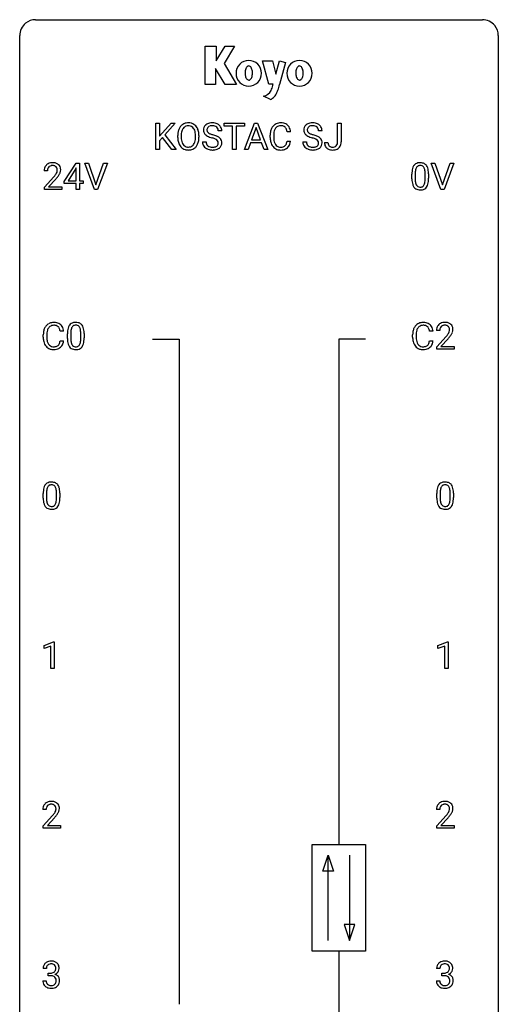
# Model space of a CAD drawing. Extents: x 2.8 to 26.6, y -2.8 to 92.5.
# Drawn here: x 2.8 to 26.6, y 43.5 to 92.5 of the extents above; entities that cross this region are included whole.
import ezdxf

# ---------------------------------------------------------------- set-up
doc = ezdxf.new("R2010")
doc.units = 0
doc.layers.add('DEFAULT_255_1_388', color=255, linetype='CONTINUOUS')
doc.layers.add('DEFAULT_255_2_778', color=255, linetype='CONTINUOUS')

msp = doc.modelspace()

# ---------------------------------------------------------------- linework, layer by layer
at = {"layer": 'DEFAULT_255_1_388'}
for p, q in [((9.554, 86.011), (9.554, 87.327)), ((9.554, 87.327), (9.728, 87.327)), ((9.728, 87.327), (9.728, 86.676)), ((9.728, 86.676), (10.312, 87.327)), ((10.522, 87.327), (10.004, 86.746)), ((10.312, 87.327), (10.522, 87.327)), ((12.948, 87.184), (12.948, 87.327)), ((12.948, 87.327), (13.965, 87.327)), ((13.37, 87.184), (12.948, 87.184)), ((13.37, 86.011), (13.37, 87.184)), ((13.965, 87.184), (13.543, 87.184)), ((13.543, 87.184), (13.543, 86.011)), ((13.962, 86.011), (14.464, 87.327)), ((13.965, 87.327), (13.965, 87.184)), ((14.464, 87.327), (14.616, 87.327)), ((14.616, 87.327), (15.119, 86.011)), ((18.598, 86.393), (18.598, 87.327)), ((18.598, 87.327), (18.772, 87.327)), ((18.772, 87.327), (18.772, 86.395)), ((10.004, 86.746), (10.563, 86.011)), ((10.64, 86.615), (10.64, 86.71)), ((10.813, 86.723), (10.813, 86.627)), ((11.526, 86.614), (11.526, 86.712)), ((11.698, 86.71), (11.698, 86.627)), ((12.831, 86.946), (12.657, 86.946)), ((14.54, 87.113), (14.317, 86.497)), ((14.764, 86.497), (14.54, 87.113)), ((15.241, 86.608), (15.241, 86.734)), ((15.416, 86.73), (15.416, 86.602)), ((16.254, 86.904), (16.08, 86.904)), ((17.822, 86.946), (17.647, 86.946)), ((9.889, 86.623), (9.728, 86.456)), ((9.728, 86.456), (9.728, 86.011)), ((10.355, 86.011), (9.889, 86.623)), ((11.878, 86.393), (12.053, 86.393)), ((14.264, 86.355), (14.141, 86.011)), ((14.816, 86.355), (14.264, 86.355)), ((14.317, 86.497), (14.764, 86.497)), ((14.941, 86.011), (14.816, 86.355)), ((16.08, 86.429), (16.254, 86.429)), ((16.869, 86.393), (17.043, 86.393)), ((17.942, 86.375), (18.115, 86.375)), ((9.728, 86.011), (9.554, 86.011)), ((10.563, 86.011), (10.355, 86.011)), ((13.543, 86.011), (13.37, 86.011)), ((14.141, 86.011), (13.962, 86.011)), ((15.119, 86.011), (14.941, 86.011)), ((4.995, 84.431), (5.585, 85.342)), ((5.585, 85.342), (5.763, 85.342)), ((5.763, 85.342), (5.763, 84.469)), ((6.499, 84.027), (6.012, 85.342)), ((6.012, 85.342), (6.201, 85.342)), ((6.201, 85.342), (6.575, 84.257)), ((6.575, 84.257), (6.951, 85.342)), ((7.141, 85.342), (6.653, 84.027)), ((6.951, 85.342), (7.141, 85.342)), ((23.738, 84.027), (23.25, 85.342)), ((23.25, 85.342), (23.439, 85.342)), ((23.439, 85.342), (23.813, 84.257)), ((23.813, 84.257), (24.189, 85.342)), ((24.379, 85.342), (23.891, 84.027)), ((24.189, 85.342), (24.379, 85.342)), ((4.16, 84.955), (3.993, 84.955)), ((5.575, 85.078), (5.185, 84.469)), ((5.595, 85.114), (5.575, 85.078)), ((5.595, 84.469), (5.595, 85.114)), ((22.29, 84.565), (22.29, 84.789)), ((22.457, 84.829), (22.457, 84.562)), ((22.953, 84.543), (22.953, 84.817)), ((23.12, 84.805), (23.12, 84.588)), ((4.018, 84.147), (4.473, 84.653)), ((4.572, 84.546), (4.219, 84.163)), ((4.995, 84.332), (4.995, 84.431)), ((5.595, 84.332), (4.995, 84.332)), ((5.185, 84.469), (5.595, 84.469)), ((5.595, 84.027), (5.595, 84.332)), ((5.763, 84.469), (5.945, 84.469)), ((5.945, 84.332), (5.763, 84.332)), ((5.763, 84.332), (5.763, 84.027)), ((5.945, 84.469), (5.945, 84.332)), ((4.018, 84.027), (4.018, 84.147)), ((4.88, 84.027), (4.018, 84.027)), ((4.219, 84.163), (4.88, 84.163)), ((4.88, 84.163), (4.88, 84.027)), ((5.763, 84.027), (5.595, 84.027)), ((6.653, 84.027), (6.499, 84.027)), ((23.891, 84.027), (23.738, 84.027)), ((4.966, 76.982), (4.791, 76.982)), ((5.154, 76.628), (5.154, 76.851)), ((5.321, 76.892), (5.321, 76.624)), ((5.817, 76.605), (5.817, 76.879)), ((5.984, 76.867), (5.984, 76.651)), ((23.342, 76.982), (23.167, 76.982)), ((23.677, 77.017), (23.51, 77.017)), ((3.953, 76.686), (3.953, 76.812)), ((4.127, 76.808), (4.127, 76.68)), ((4.791, 76.507), (4.966, 76.507)), ((22.329, 76.686), (22.329, 76.812)), ((22.503, 76.808), (22.503, 76.68)), ((23.167, 76.507), (23.342, 76.507)), ((23.535, 76.21), (23.99, 76.716)), ((24.089, 76.608), (23.736, 76.226)), ((23.535, 76.089), (23.535, 76.21)), ((24.397, 76.089), (23.535, 76.089)), ((23.736, 76.226), (24.397, 76.226)), ((24.397, 76.226), (24.397, 76.089)), ((3.948, 68.69), (3.948, 68.914)), ((4.115, 68.954), (4.115, 68.687)), ((4.611, 68.668), (4.611, 68.942)), ((4.778, 68.93), (4.778, 68.713)), ((23.529, 68.69), (23.529, 68.914)), ((23.697, 68.954), (23.697, 68.687)), ((24.193, 68.668), (24.193, 68.942)), ((24.36, 68.93), (24.36, 68.713)), ((3.99, 61.357), (4.468, 61.536)), ((3.99, 61.205), (3.99, 61.357)), ((4.327, 61.328), (3.99, 61.205)), ((4.327, 60.214), (4.327, 61.328)), ((4.468, 61.536), (4.495, 61.536)), ((4.495, 61.536), (4.495, 60.214)), ((23.587, 61.357), (24.066, 61.536)), ((23.587, 61.205), (23.587, 61.357)), ((23.924, 61.328), (23.587, 61.205)), ((23.924, 60.214), (23.924, 61.328)), ((24.066, 61.536), (24.092, 61.536)), ((24.092, 61.536), (24.092, 60.214)), ((4.495, 60.214), (4.327, 60.214)), ((24.092, 60.214), (23.924, 60.214)), ((4.095, 53.205), (3.928, 53.205)), ((3.954, 52.397), (4.409, 52.903)), ((23.677, 53.205), (23.51, 53.205)), ((23.535, 52.397), (23.99, 52.903)), ((3.954, 52.277), (3.954, 52.397)), ((4.507, 52.796), (4.155, 52.413)), ((4.155, 52.413), (4.816, 52.413)), ((4.816, 52.413), (4.816, 52.277)), ((23.535, 52.277), (23.535, 52.397)), ((24.089, 52.796), (23.736, 52.413)), ((23.736, 52.413), (24.397, 52.413)), ((24.397, 52.413), (24.397, 52.277)), ((4.816, 52.277), (3.954, 52.277)), ((24.397, 52.277), (23.535, 52.277)), ((4.108, 45.31), (3.941, 45.31)), ((4.197, 44.942), (4.197, 45.079)), ((4.197, 45.079), (4.322, 45.079)), ((23.689, 45.31), (23.522, 45.31)), ((23.778, 44.942), (23.778, 45.079)), ((23.778, 45.079), (23.903, 45.079)), ((3.929, 44.686), (4.097, 44.686)), ((4.322, 44.942), (4.197, 44.942)), ((23.51, 44.686), (23.678, 44.686)), ((23.903, 44.942), (23.778, 44.942))]:
    msp.add_line(p, q, dxfattribs=at)
for centre, radius, start, end in [((11.211, 86.82), 0.553, 139.626, 156.0379), ((11.145, 86.874), 0.468, 122.6415, 139.3432), ((11.156, 86.853), 0.491, 93.0225, 122.4556), ((11.154, 86.893), 0.302, 110.823, 143.918), ((11.165, 86.85), 0.346, 89.3037, 109.9046), ((11.169, 86.745), 0.6, 89.9757, 93.6341), ((11.173, 86.789), 0.555, 73.7463, 90.4234), ((11.169, 86.775), 0.42, 84.3846, 90.0761), ((11.188, 86.892), 0.302, 36.1437, 85.6628), ((11.193, 86.866), 0.477, 57.6631, 73.4517), ((11.192, 86.868), 0.475, 29.1441, 57.4147), ((12.234, 86.992), 0.314, 132.4834, 181.0242), ((12.301, 86.929), 0.406, 129.2526, 133.4249), ((12.318, 86.904), 0.436, 101.9879, 128.8742), ((12.279, 87.001), 0.184, 127.7287, 176.7106), ((12.306, 86.967), 0.226, 114.0403, 127.9849), ((12.337, 86.895), 0.305, 99.0696, 113.7659), ((12.362, 86.71), 0.635, 89.5906, 102.3171), ((12.364, 86.732), 0.47, 89.6695, 99.2313), ((12.37, 86.746), 0.599, 77.2359, 90.3249), ((12.367, 86.688), 0.515, 86.2643, 90.0533), ((12.379, 86.823), 0.378, 73.7889, 86.6654), ((12.417, 86.947), 0.249, 48.5927, 74.1243), ((12.394, 86.855), 0.488, 63.838, 77.0809), ((12.435, 86.971), 0.219, 14.9782, 48.2005), ((12.425, 86.913), 0.422, 45.9863, 64.1609), ((12.454, 86.947), 0.377, 32.2748, 45.6545), ((12.462, 86.949), 0.37, 359.6507, 32.613), ((15.781, 86.838), 0.522, 136.7832, 155.2473), ((15.737, 86.875), 0.465, 121.7633, 136.4281), ((15.752, 86.847), 0.496, 95.646, 121.549), ((15.751, 86.9), 0.301, 109.2998, 143.3037), ((15.767, 86.842), 0.36, 89.3452, 108.5744), ((15.77, 86.723), 0.622, 89.9246, 96.1376), ((15.776, 86.736), 0.609, 76.6779, 90.4564), ((15.771, 86.71), 0.492, 87.3803, 90.0252), ((15.779, 86.828), 0.374, 74.7009, 87.8124), ((15.814, 86.949), 0.248, 47.4372, 75.0696), ((15.82, 86.915), 0.425, 47.4859, 76.9287), ((15.808, 86.95), 0.251, 27.8167, 46.4008), ((15.803, 86.904), 0.444, 16.5424, 46.8935), ((17.225, 86.992), 0.314, 132.4834, 181.0242), ((17.291, 86.929), 0.406, 129.2526, 133.4249), ((17.308, 86.904), 0.436, 101.9879, 128.8742), ((17.27, 87.001), 0.184, 127.7287, 176.7106), ((17.297, 86.967), 0.226, 114.0403, 127.9849), ((17.327, 86.895), 0.305, 99.0696, 113.7659), ((17.353, 86.71), 0.635, 89.5906, 102.3171), ((17.355, 86.732), 0.47, 89.6695, 99.2313), ((17.361, 86.746), 0.599, 77.2359, 90.3249), ((17.358, 86.688), 0.515, 86.2643, 90.0533), ((17.369, 86.823), 0.378, 73.7889, 86.6654), ((17.407, 86.947), 0.249, 48.5927, 74.1243), ((17.384, 86.855), 0.488, 63.838, 77.0809), ((17.425, 86.971), 0.219, 14.9782, 48.2005), ((17.415, 86.913), 0.422, 45.9863, 64.1609), ((17.445, 86.947), 0.377, 32.2748, 45.6545), ((17.452, 86.949), 0.37, 359.6507, 32.613), ((11.57, 86.714), 0.929, 169.5253, 180.2766), ((11.356, 86.754), 0.712, 155.8315, 169.5089), ((11.744, 86.714), 0.932, 174.0509, 179.4175), ((11.474, 86.745), 0.659, 163.0419, 174.314), ((11.259, 86.813), 0.434, 143.5289, 163.298), ((11.111, 86.833), 0.4, 20.3231, 36.499), ((10.927, 86.766), 0.595, 7.8926, 20.2962), ((10.59, 86.716), 0.936, 359.7055, 8.036), ((11.087, 86.803), 0.599, 24.0986, 29.7321), ((10.97, 86.755), 0.725, 8.6655, 23.8241), ((10.719, 86.714), 0.979, 359.7807, 8.8218), ((12.235, 86.984), 0.315, 179.5063, 199.8695), ((12.227, 86.985), 0.308, 200.6782, 228.1765), ((12.282, 87.039), 0.385, 227.4063, 229.9877), ((12.37, 87.151), 0.528, 230.4982, 241.8088), ((12.356, 86.989), 0.26, 175.1781, 180.0581), ((12.261, 86.988), 0.166, 179.6141, 228.1247), ((12.542, 87.466), 0.887, 241.6337, 249.0065), ((12.31, 87.034), 0.233, 226.5785, 230.8792), ((12.363, 87.104), 0.321, 231.4636, 241.9262), ((12.498, 87.352), 0.603, 241.7177, 248.3259), ((12.731, 87.953), 1.409, 248.9197, 254.1442), ((12.654, 87.738), 1.02, 248.2007, 252.4528), ((12.789, 88.157), 1.459, 252.3389, 254.347), ((11.941, 85.122), 1.692, 71.0197, 74.4085), ((12.131, 85.672), 1.109, 66.1845, 71.0865), ((12.307, 86.066), 0.678, 59.3537, 66.2693), ((12.356, 86.949), 0.301, 359.4697, 14.9832), ((12.406, 86.236), 0.481, 49.1022, 59.3294), ((16.115, 86.738), 0.874, 169.5838, 180.2758), ((15.909, 86.777), 0.664, 155.0367, 169.6003), ((16.352, 86.732), 0.936, 174.3421, 180.143), ((16.057, 86.764), 0.639, 162.9376, 174.6209), ((15.837, 86.834), 0.409, 143.0753, 163.1919), ((15.684, 86.883), 0.392, 15.7651, 27.941), ((15.461, 86.818), 0.625, 7.8889, 15.9242), ((15.622, 86.844), 0.635, 5.4073, 17.0364), ((17.226, 86.984), 0.315, 179.5063, 199.8695), ((17.217, 86.985), 0.308, 200.6782, 228.1765), ((17.272, 87.039), 0.385, 227.4063, 229.9877), ((17.361, 87.151), 0.528, 230.4982, 241.8088), ((17.346, 86.989), 0.26, 175.1781, 180.0581), ((17.251, 86.988), 0.166, 179.6141, 228.1247), ((17.532, 87.466), 0.887, 241.6337, 249.0065), ((17.301, 87.034), 0.233, 226.5785, 230.8792), ((17.354, 87.104), 0.321, 231.4636, 241.9262), ((17.488, 87.352), 0.603, 241.7177, 248.3259), ((17.722, 87.953), 1.409, 248.9197, 254.1442), ((17.644, 87.738), 1.02, 248.2007, 252.4528), ((17.78, 88.157), 1.459, 252.3389, 254.347), ((16.931, 85.122), 1.692, 71.0197, 74.4085), ((17.122, 85.672), 1.109, 66.1845, 71.0865), ((17.297, 86.066), 0.678, 59.3537, 66.2693), ((17.346, 86.949), 0.301, 359.4697, 14.9832), ((17.397, 86.236), 0.481, 49.1022, 59.3294), ((11.573, 86.621), 0.932, 180.3723, 188.9254), ((11.348, 86.583), 0.705, 188.7217, 204.824), ((11.258, 86.545), 0.607, 205.1185, 209.6465), ((11.16, 86.484), 0.492, 209.0633, 237.3493), ((11.688, 86.622), 0.875, 179.6929, 188.7909), ((11.388, 86.574), 0.571, 188.6328, 202.5631), ((11.247, 86.517), 0.419, 202.8079, 216.1196), ((11.156, 86.444), 0.303, 215.0756, 264.638), ((11.175, 86.508), 0.368, 269.3649, 287.515), ((11.195, 86.436), 0.293, 288.0629, 323.8116), ((11.097, 86.509), 0.415, 323.6547, 342.6591), ((11.203, 86.455), 0.458, 302.4806, 319.6144), ((10.868, 86.583), 0.655, 342.4092, 353.6452), ((10.55, 86.623), 0.976, 353.4028, 359.4847), ((11.135, 86.509), 0.544, 319.8874, 336.1331), ((10.984, 86.578), 0.71, 336.0278, 350.5787), ((10.726, 86.622), 0.972, 350.4878, 0.2625), ((12.225, 86.388), 0.347, 179.2419, 215.2648), ((12.256, 86.41), 0.385, 215.3403, 233.0843), ((12.312, 86.39), 0.259, 179.3356, 199.1046), ((12.274, 86.38), 0.221, 199.883, 232.7061), ((12.328, 86.447), 0.306, 232.3736, 255.5137), ((12.366, 86.587), 0.451, 255.2448, 267.5318), ((11.847, 84.864), 1.805, 71.7184, 73.9261), ((12.049, 85.469), 1.166, 68.006, 71.8055), ((12.408, 86.481), 0.344, 278.0229, 290.6255), ((12.242, 85.945), 0.653, 62.2517, 68.1219), ((12.447, 86.376), 0.232, 290.6616, 307.0374), ((12.398, 86.238), 0.321, 52.7382, 62.4979), ((12.481, 86.335), 0.179, 306.3942, 355.3032), ((12.49, 86.36), 0.168, 16.4721, 52.6262), ((12.439, 86.346), 0.221, 359.4175, 16.1976), ((12.423, 86.344), 0.237, 354.3662, 0.0709), ((12.524, 86.339), 0.311, 307.5917, 336.4314), ((12.499, 86.341), 0.342, 32.7924, 49.2504), ((12.534, 86.366), 0.299, 31.1212, 32.3977), ((12.525, 86.362), 0.308, 8.1117, 30.7958), ((12.504, 86.341), 0.33, 337.4732, 0.7538), ((12.434, 86.347), 0.401, 359.8391, 8.4707), ((16.323, 86.607), 1.082, 179.9915, 181.5398), ((16.091, 86.595), 0.849, 181.122, 193.8755), ((15.824, 86.526), 0.574, 193.548, 219.5756), ((15.731, 86.446), 0.451, 219.3628, 250.0611), ((16.247, 86.598), 0.832, 179.6817, 189.1506), ((15.966, 86.551), 0.546, 188.9911, 203.5772), ((15.844, 86.5), 0.415, 203.9075, 215.1312), ((15.741, 86.42), 0.284, 213.9072, 263.8849), ((15.788, 86.467), 0.329, 278.8749, 293.635), ((15.824, 86.382), 0.238, 293.8554, 310.0518), ((15.825, 86.375), 0.232, 311.0645, 332.0111), ((15.691, 86.449), 0.385, 331.6587, 343.2877), ((15.459, 86.521), 0.628, 343.1447, 351.0104), ((15.295, 86.551), 0.794, 350.7125, 351.1627), ((15.814, 86.43), 0.432, 311.456, 340.4421), ((15.638, 86.496), 0.62, 340.1775, 353.7812), ((17.216, 86.388), 0.347, 179.2419, 215.2648), ((17.246, 86.41), 0.385, 215.3403, 233.0843), ((17.302, 86.39), 0.259, 179.3356, 199.1046), ((17.265, 86.38), 0.221, 199.883, 232.7061), ((17.318, 86.447), 0.306, 232.3736, 255.5137), ((17.356, 86.587), 0.451, 255.2448, 267.5318), ((16.837, 84.864), 1.805, 71.7184, 73.9261), ((17.039, 85.469), 1.166, 68.006, 71.8055), ((17.398, 86.481), 0.344, 278.0229, 290.6255), ((17.232, 85.945), 0.653, 62.2517, 68.1219), ((17.437, 86.376), 0.232, 290.6616, 307.0374), ((17.388, 86.238), 0.321, 52.7382, 62.4979), ((17.471, 86.335), 0.179, 306.3942, 355.3032), ((17.481, 86.36), 0.168, 16.4721, 52.6262), ((17.429, 86.346), 0.221, 359.4175, 16.1976), ((17.413, 86.344), 0.237, 354.3662, 0.0709), ((17.514, 86.339), 0.311, 307.5917, 336.4314), ((17.489, 86.341), 0.342, 32.7924, 49.2504), ((17.524, 86.366), 0.299, 31.1212, 32.3977), ((17.515, 86.362), 0.308, 8.1117, 30.7958), ((17.494, 86.341), 0.33, 337.4732, 0.7538), ((17.424, 86.347), 0.401, 359.8391, 8.4707), ((18.432, 86.371), 0.49, 179.6088, 191.9933), ((18.274, 86.334), 0.327, 191.3397, 227.228), ((18.447, 86.372), 0.331, 179.5656, 192.0702), ((18.337, 86.347), 0.219, 191.7656, 215.6463), ((18.317, 86.335), 0.196, 216.1941, 224.3931), ((18.318, 86.338), 0.199, 224.8612, 254.3629), ((18.375, 86.354), 0.217, 286.4415, 315.8045), ((18.369, 86.359), 0.224, 316.0213, 345.4796), ((18.26, 86.389), 0.338, 345.073, 358.325), ((18.162, 86.396), 0.436, 357.8749, 359.5861), ((18.421, 86.352), 0.346, 313.3793, 346.6226), ((18.267, 86.391), 0.505, 346.3132, 0.4898), ((11.15, 86.471), 0.476, 237.535, 252.1858), ((11.167, 86.531), 0.538, 252.5221, 270.4416), ((11.17, 86.538), 0.397, 263.8464, 270.0831), ((11.172, 86.609), 0.615, 269.917, 276.3395), ((11.19, 86.48), 0.486, 275.8196, 302.1886), ((12.318, 86.494), 0.49, 233.1672, 246.4952), ((12.366, 86.593), 0.599, 246.138, 248.0541), ((12.372, 86.615), 0.622, 248.2707, 270.4055), ((12.376, 86.725), 0.59, 267.1565, 270.0295), ((12.379, 86.675), 0.54, 269.7, 278.1662), ((12.376, 86.844), 0.851, 269.9709, 272.8181), ((12.391, 86.642), 0.648, 272.4385, 284.6465), ((12.446, 86.437), 0.436, 284.3734, 307.1426), ((12.473, 86.396), 0.387, 307.6561, 308.4562), ((15.749, 86.518), 0.525, 250.7885, 270.6488), ((15.755, 86.508), 0.373, 263.1758, 270.1031), ((15.758, 86.648), 0.513, 269.6723, 279.0607), ((15.755, 86.798), 0.805, 269.9996, 270.3613), ((15.761, 86.647), 0.654, 269.9359, 282.8097), ((15.811, 86.443), 0.443, 282.4332, 310.7515), ((17.309, 86.494), 0.49, 233.1672, 246.4952), ((17.356, 86.593), 0.599, 246.138, 248.0541), ((17.362, 86.615), 0.622, 248.2707, 270.4055), ((17.366, 86.725), 0.59, 267.1565, 270.0295), ((17.369, 86.675), 0.54, 269.7, 278.1662), ((17.367, 86.844), 0.851, 269.9709, 272.8181), ((17.381, 86.642), 0.648, 272.4385, 284.6465), ((17.437, 86.437), 0.436, 284.3734, 307.1426), ((17.463, 86.396), 0.387, 307.6561, 308.4562), ((18.278, 86.341), 0.335, 227.4962, 239.1189), ((18.31, 86.402), 0.405, 239.6256, 259.2388), ((18.352, 86.61), 0.617, 258.999, 270.3956), ((18.349, 86.439), 0.304, 253.9471, 267.3953), ((18.356, 86.543), 0.408, 266.9459, 270.0344), ((18.359, 86.412), 0.277, 269.4598, 286.1819), ((18.36, 86.548), 0.555, 269.6423, 281.6796), ((18.399, 86.38), 0.383, 281.1588, 312.9131), ((4.36, 84.984), 0.364, 133.4541, 162.9471), ((4.38, 84.963), 0.394, 100.787, 133.4382), ((4.393, 84.987), 0.233, 102.1738, 129.2061), ((4.419, 84.789), 0.572, 89.6607, 101.3702), ((4.42, 84.872), 0.352, 89.5461, 102.5418), ((4.427, 84.795), 0.565, 78.2173, 90.4129), ((4.423, 84.932), 0.291, 82.1602, 90.1506), ((4.438, 85.015), 0.207, 43.4417, 83.1661), ((4.467, 84.978), 0.378, 55.9269, 78.4888), ((4.489, 85.016), 0.334, 47.9298, 55.4049), ((4.5, 85.028), 0.318, 4.3348, 48.056), ((22.798, 84.946), 0.492, 148.7922, 164.5682), ((22.691, 85.006), 0.369, 144.5884, 148.1162), ((22.653, 85.033), 0.322, 101.644, 144.5143), ((22.681, 85.031), 0.189, 105.7981, 149.7388), ((22.7, 84.843), 0.518, 89.5283, 102.582), ((22.702, 84.956), 0.267, 89.3804, 105.6764), ((22.709, 84.838), 0.522, 77.0438, 90.5082), ((22.706, 84.927), 0.296, 81.1057, 90.2187), ((22.726, 85.026), 0.195, 30.7408, 82.4658), ((22.755, 85.023), 0.332, 48.2778, 77.4996), ((22.763, 85.037), 0.316, 36.3142, 47.6307), ((22.665, 84.972), 0.434, 18.2931, 35.677), ((4.45, 84.959), 0.458, 163.2878, 180.5582), ((4.511, 84.96), 0.351, 165.9091, 178.8685), ((4.608, 84.955), 0.448, 178.4391, 180.0084), ((4.397, 84.991), 0.234, 136.1757, 166.3673), ((4.384, 85.001), 0.216, 129.7286, 135.7539), ((2.956, 85.995), 2.026, 318.5133, 320.7829), ((3.55, 85.511), 1.259, 320.7373, 323.9739), ((3.991, 85.192), 0.715, 323.8963, 328.6419), ((4.43, 85.006), 0.219, 16.1713, 43.5286), ((4.222, 85.05), 0.444, 328.8295, 331.7891), ((4.334, 84.992), 0.318, 331.4255, 352.9366), ((3.672, 85.42), 1.254, 319.6472, 327.096), ((4.373, 84.991), 0.278, 359.4863, 15.9343), ((4.349, 84.988), 0.302, 353.2258, 0.0166), ((4.12, 85.133), 0.721, 326.9133, 338.3508), ((4.425, 85.015), 0.394, 337.8914, 358.9968), ((4.377, 85.009), 0.442, 359.9252, 5.5972), ((23.634, 84.794), 1.344, 173.7674, 180.2316), ((23.126, 84.851), 0.833, 164.3059, 173.9001), ((23.75, 84.818), 1.292, 177.8639, 179.5036), ((23.407, 84.834), 0.95, 172.0258, 178.0705), ((23.036, 84.887), 0.575, 163.3765, 172.1411), ((22.801, 84.959), 0.329, 149.4208, 163.6283), ((22.667, 84.988), 0.265, 24.2875, 31.3934), ((22.535, 84.932), 0.409, 12.0807, 23.8171), ((22.225, 84.863), 0.726, 4.8365, 12.2906), ((21.751, 84.821), 1.202, 359.8093, 4.9408), ((22.379, 84.873), 0.736, 8.0247, 18.5606), ((21.911, 84.804), 1.21, 1.1275, 8.1718), ((21.546, 84.79), 1.575, 0.5433, 1.3867), ((3.24, 85.776), 1.813, 317.2588, 319.9046), ((23.802, 84.585), 1.512, 180.7435, 181.1522), ((23.497, 84.574), 1.207, 180.8977, 188.0055), ((23.051, 84.509), 0.757, 187.8816, 198.2347), ((22.772, 84.415), 0.462, 197.9695, 215.2623), ((23.628, 84.558), 1.171, 179.7996, 185.2461), ((23.173, 84.515), 0.714, 185.1412, 193.0082), ((22.875, 84.444), 0.408, 192.7897, 205.2507), ((22.758, 84.392), 0.279, 205.8002, 211.2546), ((22.699, 84.352), 0.208, 210.379, 238.4008), ((22.725, 84.34), 0.193, 287.7958, 329.0809), ((22.617, 84.407), 0.32, 328.6635, 343.3325), ((22.373, 84.484), 0.576, 343.0498, 351.9392), ((21.983, 84.541), 0.97, 351.8072, 357.7958), ((21.619, 84.56), 1.334, 357.5871, 359.2682), ((22.601, 84.429), 0.503, 329.2804, 344.7473), ((22.265, 84.524), 0.853, 344.4935, 353.9764), ((21.743, 84.583), 1.378, 353.8441, 0.2288), ((22.657, 84.338), 0.323, 215.8618, 257.2788), ((22.702, 84.512), 0.503, 256.6229, 270.5105), ((22.697, 84.358), 0.212, 239.6522, 265.9794), ((22.706, 84.433), 0.288, 265.1324, 270.0603), ((22.709, 84.397), 0.251, 269.3314, 287.218), ((22.71, 84.526), 0.517, 269.5979, 281.6733), ((22.755, 84.338), 0.324, 280.5802, 324.9173), ((22.713, 84.367), 0.375, 324.9361, 328.6153), ((4.449, 76.953), 0.465, 121.7633, 136.4281), ((4.464, 76.925), 0.496, 95.646, 121.549), ((4.482, 76.801), 0.622, 89.9246, 96.1376), ((4.487, 76.814), 0.609, 76.6779, 90.4564), ((4.532, 76.993), 0.425, 47.4859, 76.9287), ((5.516, 77.095), 0.322, 101.644, 144.5143), ((5.564, 76.905), 0.518, 89.5283, 102.582), ((5.573, 76.901), 0.522, 77.0438, 90.5082), ((5.618, 77.085), 0.332, 48.2778, 77.4996), ((22.825, 76.953), 0.465, 121.7633, 136.4281), ((22.84, 76.925), 0.496, 95.646, 121.549), ((22.857, 76.801), 0.622, 89.9246, 96.1376), ((22.863, 76.814), 0.609, 76.6779, 90.4564), ((22.907, 76.993), 0.425, 47.4859, 76.9287), ((23.897, 77.025), 0.394, 100.787, 133.4382), ((23.936, 76.851), 0.572, 89.6607, 101.3702), ((23.944, 76.858), 0.565, 78.2173, 90.4129), ((23.984, 77.041), 0.378, 55.9269, 78.4888), ((24.006, 77.079), 0.334, 47.9298, 55.4049), ((4.827, 76.816), 0.874, 169.5838, 180.2758), ((4.62, 76.855), 0.664, 155.0367, 169.6003), ((4.493, 76.916), 0.522, 136.7832, 155.2473), ((5.064, 76.81), 0.936, 174.3421, 180.143), ((4.768, 76.842), 0.639, 162.9376, 174.6209), ((4.549, 76.912), 0.409, 143.0753, 163.1919), ((4.463, 76.978), 0.301, 109.2998, 143.3037), ((4.478, 76.92), 0.36, 89.3452, 108.5744), ((4.483, 76.788), 0.492, 87.3803, 90.0252), ((4.491, 76.906), 0.374, 74.7009, 87.8124), ((4.526, 77.027), 0.248, 47.4372, 75.0696), ((4.52, 77.028), 0.251, 27.8167, 46.4008), ((4.396, 76.961), 0.392, 15.7651, 27.941), ((4.172, 76.896), 0.625, 7.8889, 15.9242), ((4.515, 76.982), 0.444, 16.5424, 46.8935), ((4.334, 76.922), 0.635, 5.4073, 17.0364), ((6.498, 76.857), 1.344, 173.7674, 180.2316), ((5.99, 76.914), 0.833, 164.3059, 173.9001), ((5.662, 77.008), 0.492, 148.7922, 164.5682), ((5.555, 77.068), 0.369, 144.5884, 148.1162), ((6.613, 76.881), 1.292, 177.8639, 179.5036), ((6.271, 76.897), 0.95, 172.0258, 178.0705), ((5.9, 76.95), 0.575, 163.3765, 172.1411), ((5.665, 77.022), 0.329, 149.4208, 163.6283), ((5.545, 77.094), 0.189, 105.7981, 149.7388), ((5.566, 77.019), 0.267, 89.3804, 105.6764), ((5.57, 76.99), 0.296, 81.1057, 90.2187), ((5.59, 77.089), 0.195, 30.7408, 82.4658), ((5.531, 77.05), 0.265, 24.2875, 31.3934), ((5.399, 76.994), 0.409, 12.0807, 23.8171), ((5.089, 76.925), 0.726, 4.8365, 12.2906), ((4.615, 76.883), 1.202, 359.8093, 4.9408), ((5.627, 77.1), 0.316, 36.3142, 47.6307), ((5.529, 77.034), 0.434, 18.2931, 35.677), ((5.243, 76.936), 0.736, 8.0247, 18.5606), ((4.774, 76.867), 1.21, 1.1275, 8.1718), ((4.409, 76.852), 1.575, 0.5433, 1.3867), ((23.203, 76.816), 0.874, 169.5838, 180.2758), ((22.996, 76.855), 0.664, 155.0367, 169.6003), ((22.868, 76.916), 0.522, 136.7832, 155.2473), ((23.439, 76.81), 0.936, 174.3421, 180.143), ((23.144, 76.842), 0.639, 162.9376, 174.6209), ((22.924, 76.912), 0.409, 143.0753, 163.1919), ((22.839, 76.978), 0.301, 109.2998, 143.3037), ((22.854, 76.92), 0.36, 89.3452, 108.5744), ((22.858, 76.788), 0.492, 87.3803, 90.0252), ((22.867, 76.906), 0.374, 74.7009, 87.8124), ((22.901, 77.027), 0.248, 47.4372, 75.0696), ((22.896, 77.028), 0.251, 27.8167, 46.4008), ((22.772, 76.961), 0.392, 15.7651, 27.941), ((22.548, 76.896), 0.625, 7.8889, 15.9242), ((22.891, 76.982), 0.444, 16.5424, 46.8935), ((22.71, 76.922), 0.635, 5.4073, 17.0364), ((23.967, 77.022), 0.458, 163.2878, 180.5582), ((23.877, 77.047), 0.364, 133.4541, 162.9471), ((24.028, 77.023), 0.351, 165.9091, 178.8685), ((24.125, 77.017), 0.448, 178.4391, 180.0084), ((23.914, 77.053), 0.234, 136.1757, 166.3673), ((23.901, 77.064), 0.216, 129.7286, 135.7539), ((23.91, 77.05), 0.233, 102.1738, 129.2061), ((23.937, 76.934), 0.352, 89.5461, 102.5418), ((23.941, 76.994), 0.291, 82.1602, 90.1506), ((23.956, 77.077), 0.207, 43.4417, 83.1661), ((23.508, 77.254), 0.715, 323.8963, 328.6419), ((23.947, 77.069), 0.219, 16.1713, 43.5286), ((23.739, 77.112), 0.444, 328.8295, 331.7891), ((23.851, 77.054), 0.318, 331.4255, 352.9366), ((23.89, 77.053), 0.278, 359.4863, 15.9343), ((23.866, 77.051), 0.302, 353.2258, 0.0166), ((24.017, 77.09), 0.318, 4.3348, 48.056), ((23.637, 77.195), 0.721, 326.9133, 338.3508), ((23.942, 77.078), 0.394, 337.8914, 358.9968), ((23.894, 77.071), 0.442, 359.9252, 5.5972), ((5.035, 76.686), 1.082, 179.9915, 181.5398), ((4.802, 76.673), 0.849, 181.122, 193.8755), ((4.535, 76.604), 0.574, 193.548, 219.5756), ((4.959, 76.676), 0.832, 179.6817, 189.1506), ((4.678, 76.629), 0.546, 188.9911, 203.5772), ((4.556, 76.578), 0.415, 203.9075, 215.1312), ((4.402, 76.527), 0.385, 331.6587, 343.2877), ((4.17, 76.599), 0.628, 343.1447, 351.0104), ((4.007, 76.629), 0.794, 350.7125, 351.1627), ((4.526, 76.508), 0.432, 311.456, 340.4421), ((4.349, 76.574), 0.62, 340.1775, 353.7812), ((6.665, 76.648), 1.512, 180.7435, 181.1522), ((6.36, 76.636), 1.207, 180.8977, 188.0055), ((5.915, 76.572), 0.757, 187.8816, 198.2347), ((6.491, 76.62), 1.171, 179.7996, 185.2461), ((6.037, 76.577), 0.714, 185.1412, 193.0082), ((5.739, 76.507), 0.408, 192.7897, 205.2507), ((5.481, 76.47), 0.32, 328.6635, 343.3325), ((5.237, 76.546), 0.576, 343.0498, 351.9392), ((4.847, 76.604), 0.97, 351.8072, 357.7958), ((4.483, 76.622), 1.334, 357.5871, 359.2682), ((5.128, 76.587), 0.853, 344.4935, 353.9764), ((4.606, 76.645), 1.378, 353.8441, 0.2288), ((23.41, 76.686), 1.082, 179.9915, 181.5398), ((23.178, 76.673), 0.849, 181.122, 193.8755), ((22.911, 76.604), 0.574, 193.548, 219.5756), ((23.335, 76.676), 0.832, 179.6817, 189.1506), ((23.053, 76.629), 0.546, 188.9911, 203.5772), ((22.932, 76.578), 0.415, 203.9075, 215.1312), ((22.778, 76.527), 0.385, 331.6587, 343.2877), ((22.546, 76.599), 0.628, 343.1447, 351.0104), ((22.383, 76.629), 0.794, 350.7125, 351.1627), ((22.902, 76.508), 0.432, 311.456, 340.4421), ((22.725, 76.574), 0.62, 340.1775, 353.7812), ((22.473, 78.058), 2.026, 318.5133, 320.7829), ((23.068, 77.573), 1.259, 320.7373, 323.9739), ((22.757, 77.839), 1.813, 317.2588, 319.9046), ((23.189, 77.483), 1.254, 319.6472, 327.096), ((4.442, 76.525), 0.451, 219.3628, 250.0611), ((4.452, 76.498), 0.284, 213.9072, 263.8849), ((4.461, 76.596), 0.525, 250.7885, 270.6488), ((4.466, 76.586), 0.373, 263.1758, 270.1031), ((4.47, 76.727), 0.513, 269.6723, 279.0607), ((4.467, 76.876), 0.805, 269.9996, 270.3613), ((4.473, 76.725), 0.654, 269.9359, 282.8097), ((4.5, 76.545), 0.329, 278.8749, 293.635), ((4.522, 76.521), 0.443, 282.4332, 310.7515), ((4.536, 76.461), 0.238, 293.8554, 310.0518), ((4.537, 76.454), 0.232, 311.0645, 332.0111), ((5.635, 76.477), 0.462, 197.9695, 215.2623), ((5.521, 76.4), 0.323, 215.8618, 257.2788), ((5.621, 76.454), 0.279, 205.8002, 211.2546), ((5.563, 76.415), 0.208, 210.379, 238.4008), ((5.566, 76.575), 0.503, 256.6229, 270.5105), ((5.56, 76.42), 0.212, 239.6522, 265.9794), ((5.57, 76.496), 0.288, 265.1324, 270.0603), ((5.573, 76.459), 0.251, 269.3314, 287.218), ((5.574, 76.588), 0.517, 269.5979, 281.6733), ((5.589, 76.403), 0.193, 287.7958, 329.0809), ((5.619, 76.4), 0.324, 280.5802, 324.9173), ((5.577, 76.43), 0.375, 324.9361, 328.6153), ((5.465, 76.491), 0.503, 329.2804, 344.7473), ((22.818, 76.525), 0.451, 219.3628, 250.0611), ((22.828, 76.498), 0.284, 213.9072, 263.8849), ((22.837, 76.596), 0.525, 250.7885, 270.6488), ((22.842, 76.586), 0.373, 263.1758, 270.1031), ((22.846, 76.727), 0.513, 269.6723, 279.0607), ((22.843, 76.876), 0.805, 269.9996, 270.3613), ((22.849, 76.725), 0.654, 269.9359, 282.8097), ((22.876, 76.545), 0.329, 278.8749, 293.635), ((22.898, 76.521), 0.443, 282.4332, 310.7515), ((22.912, 76.461), 0.238, 293.8554, 310.0518), ((22.912, 76.454), 0.232, 311.0645, 332.0111), ((5.292, 68.919), 1.344, 173.7674, 180.2316), ((4.784, 68.976), 0.833, 164.3059, 173.9001), ((4.456, 69.071), 0.492, 148.7922, 164.5682), ((4.349, 69.131), 0.369, 144.5884, 148.1162), ((4.311, 69.158), 0.322, 101.644, 144.5143), ((5.066, 68.959), 0.95, 172.0258, 178.0705), ((4.694, 69.012), 0.575, 163.3765, 172.1411), ((4.459, 69.084), 0.329, 149.4208, 163.6283), ((4.339, 69.156), 0.189, 105.7981, 149.7388), ((4.359, 68.968), 0.518, 89.5283, 102.582), ((4.36, 69.081), 0.267, 89.3804, 105.6764), ((4.367, 68.963), 0.522, 77.0438, 90.5082), ((4.364, 69.052), 0.296, 81.1057, 90.2187), ((4.384, 69.151), 0.195, 30.7408, 82.4658), ((4.413, 69.148), 0.332, 48.2778, 77.4996), ((4.325, 69.113), 0.265, 24.2875, 31.3934), ((4.193, 69.057), 0.409, 12.0807, 23.8171), ((3.883, 68.988), 0.726, 4.8365, 12.2906), ((3.41, 68.946), 1.202, 359.8093, 4.9408), ((4.421, 69.162), 0.316, 36.3142, 47.6307), ((4.323, 69.097), 0.434, 18.2931, 35.677), ((4.037, 68.998), 0.736, 8.0247, 18.5606), ((3.569, 68.929), 1.21, 1.1275, 8.1718), ((24.874, 68.919), 1.344, 173.7674, 180.2316), ((24.365, 68.976), 0.833, 164.3059, 173.9001), ((24.038, 69.071), 0.492, 148.7922, 164.5682), ((23.931, 69.131), 0.369, 144.5884, 148.1162), ((23.892, 69.158), 0.322, 101.644, 144.5143), ((24.647, 68.959), 0.95, 172.0258, 178.0705), ((24.276, 69.012), 0.575, 163.3765, 172.1411), ((24.04, 69.084), 0.329, 149.4208, 163.6283), ((23.921, 69.156), 0.189, 105.7981, 149.7388), ((23.94, 68.968), 0.518, 89.5283, 102.582), ((23.941, 69.081), 0.267, 89.3804, 105.6764), ((23.949, 68.963), 0.522, 77.0438, 90.5082), ((23.945, 69.052), 0.296, 81.1057, 90.2187), ((23.966, 69.151), 0.195, 30.7408, 82.4658), ((23.994, 69.148), 0.332, 48.2778, 77.4996), ((23.906, 69.113), 0.265, 24.2875, 31.3934), ((23.774, 69.057), 0.409, 12.0807, 23.8171), ((23.464, 68.988), 0.726, 4.8365, 12.2906), ((22.991, 68.946), 1.202, 359.8093, 4.9408), ((24.002, 69.162), 0.316, 36.3142, 47.6307), ((23.904, 69.097), 0.434, 18.2931, 35.677), ((23.618, 68.998), 0.736, 8.0247, 18.5606), ((23.15, 68.929), 1.21, 1.1275, 8.1718), ((5.46, 68.71), 1.512, 180.7435, 181.1522), ((5.155, 68.699), 1.207, 180.8977, 188.0055), ((4.709, 68.634), 0.757, 187.8816, 198.2347), ((5.408, 68.943), 1.292, 177.8639, 179.5036), ((5.286, 68.683), 1.171, 179.7996, 185.2461), ((4.831, 68.64), 0.714, 185.1412, 193.0082), ((4.031, 68.609), 0.576, 343.0498, 351.9392), ((3.641, 68.666), 0.97, 351.8072, 357.7958), ((3.277, 68.685), 1.334, 357.5871, 359.2682), ((3.923, 68.649), 0.853, 344.4935, 353.9764), ((3.401, 68.708), 1.378, 353.8441, 0.2288), ((3.204, 68.915), 1.575, 0.5433, 1.3867), ((25.041, 68.71), 1.512, 180.7435, 181.1522), ((24.736, 68.699), 1.207, 180.8977, 188.0055), ((24.291, 68.634), 0.757, 187.8816, 198.2347), ((24.989, 68.943), 1.292, 177.8639, 179.5036), ((24.867, 68.683), 1.171, 179.7996, 185.2461), ((24.412, 68.64), 0.714, 185.1412, 193.0082), ((23.612, 68.609), 0.576, 343.0498, 351.9392), ((23.222, 68.666), 0.97, 351.8072, 357.7958), ((22.859, 68.685), 1.334, 357.5871, 359.2682), ((23.504, 68.649), 0.853, 344.4935, 353.9764), ((22.982, 68.708), 1.378, 353.8441, 0.2288), ((22.785, 68.915), 1.575, 0.5433, 1.3867), ((4.43, 68.54), 0.462, 197.9695, 215.2623), ((4.315, 68.463), 0.323, 215.8618, 257.2788), ((4.534, 68.569), 0.408, 192.7897, 205.2507), ((4.416, 68.517), 0.279, 205.8002, 211.2546), ((4.357, 68.477), 0.208, 210.379, 238.4008), ((4.36, 68.637), 0.503, 256.6229, 270.5105), ((4.355, 68.483), 0.212, 239.6522, 265.9794), ((4.364, 68.558), 0.288, 265.1324, 270.0603), ((4.368, 68.522), 0.251, 269.3314, 287.218), ((4.368, 68.651), 0.517, 269.5979, 281.6733), ((4.383, 68.465), 0.193, 287.7958, 329.0809), ((4.413, 68.463), 0.324, 280.5802, 324.9173), ((4.275, 68.532), 0.32, 328.6635, 343.3325), ((4.371, 68.492), 0.375, 324.9361, 328.6153), ((4.259, 68.554), 0.503, 329.2804, 344.7473), ((24.011, 68.54), 0.462, 197.9695, 215.2623), ((23.896, 68.463), 0.323, 215.8618, 257.2788), ((24.115, 68.569), 0.408, 192.7897, 205.2507), ((23.997, 68.517), 0.279, 205.8002, 211.2546), ((23.938, 68.477), 0.208, 210.379, 238.4008), ((23.941, 68.637), 0.503, 256.6229, 270.5105), ((23.936, 68.483), 0.212, 239.6522, 265.9794), ((23.946, 68.558), 0.288, 265.1324, 270.0603), ((23.949, 68.522), 0.251, 269.3314, 287.218), ((23.95, 68.651), 0.517, 269.5979, 281.6733), ((23.964, 68.465), 0.193, 287.7958, 329.0809), ((23.995, 68.463), 0.324, 280.5802, 324.9173), ((23.857, 68.532), 0.32, 328.6635, 343.3325), ((23.952, 68.492), 0.375, 324.9361, 328.6153), ((23.841, 68.554), 0.503, 329.2804, 344.7473), ((4.296, 53.234), 0.364, 133.4541, 162.9471), ((4.316, 53.213), 0.394, 100.787, 133.4382), ((4.333, 53.241), 0.234, 136.1757, 166.3673), ((4.319, 53.251), 0.216, 129.7286, 135.7539), ((4.328, 53.237), 0.233, 102.1738, 129.2061), ((4.355, 53.039), 0.572, 89.6607, 101.3702), ((4.356, 53.122), 0.352, 89.5461, 102.5418), ((4.362, 53.045), 0.565, 78.2173, 90.4129), ((4.359, 53.182), 0.291, 82.1602, 90.1506), ((4.374, 53.265), 0.207, 43.4417, 83.1661), ((4.402, 53.228), 0.378, 55.9269, 78.4888), ((4.365, 53.256), 0.219, 16.1713, 43.5286), ((4.424, 53.266), 0.334, 47.9298, 55.4049), ((4.436, 53.278), 0.318, 4.3348, 48.056), ((23.877, 53.234), 0.364, 133.4541, 162.9471), ((23.897, 53.213), 0.394, 100.787, 133.4382), ((23.914, 53.241), 0.234, 136.1757, 166.3673), ((23.901, 53.251), 0.216, 129.7286, 135.7539), ((23.91, 53.237), 0.233, 102.1738, 129.2061), ((23.936, 53.039), 0.572, 89.6607, 101.3702), ((23.937, 53.122), 0.352, 89.5461, 102.5418), ((23.944, 53.045), 0.565, 78.2173, 90.4129), ((23.94, 53.182), 0.291, 82.1602, 90.1506), ((23.955, 53.265), 0.207, 43.4417, 83.1661), ((23.984, 53.228), 0.378, 55.9269, 78.4888), ((23.947, 53.256), 0.219, 16.1713, 43.5286), ((24.006, 53.266), 0.334, 47.9298, 55.4049), ((24.017, 53.278), 0.318, 4.3348, 48.056), ((4.386, 53.209), 0.458, 163.2878, 180.5582), ((4.544, 53.205), 0.448, 178.4391, 180.0084), ((4.446, 53.21), 0.351, 165.9091, 178.8685), ((2.891, 54.245), 2.026, 318.5133, 320.7829), ((3.486, 53.761), 1.259, 320.7373, 323.9739), ((3.927, 53.442), 0.715, 323.8963, 328.6419), ((4.157, 53.3), 0.444, 328.8295, 331.7891), ((4.269, 53.242), 0.318, 331.4255, 352.9366), ((3.607, 53.67), 1.254, 319.6472, 327.096), ((4.308, 53.241), 0.278, 359.4863, 15.9343), ((4.285, 53.238), 0.302, 353.2258, 0.0166), ((4.056, 53.383), 0.721, 326.9133, 338.3508), ((4.361, 53.265), 0.394, 337.8914, 358.9968), ((4.313, 53.259), 0.442, 359.9252, 5.5972), ((23.967, 53.209), 0.458, 163.2878, 180.5582), ((24.028, 53.21), 0.351, 165.9091, 178.8685), ((24.125, 53.205), 0.448, 178.4391, 180.0084), ((22.473, 54.245), 2.026, 318.5133, 320.7829), ((23.067, 53.761), 1.259, 320.7373, 323.9739), ((23.508, 53.442), 0.715, 323.8963, 328.6419), ((23.739, 53.3), 0.444, 328.8295, 331.7891), ((23.851, 53.242), 0.318, 331.4255, 352.9366), ((23.189, 53.67), 1.254, 319.6472, 327.096), ((23.89, 53.241), 0.278, 359.4863, 15.9343), ((23.866, 53.238), 0.302, 353.2258, 0.0166), ((23.637, 53.383), 0.721, 326.9133, 338.3508), ((23.942, 53.265), 0.394, 337.8914, 358.9968), ((23.894, 53.259), 0.442, 359.9252, 5.5972), ((3.176, 54.026), 1.813, 317.2588, 319.9046), ((22.757, 54.026), 1.813, 317.2588, 319.9046), ((4.284, 45.311), 0.345, 131.5745, 154.4799), ((4.32, 45.276), 0.396, 96.9874, 131.9691), ((4.321, 45.318), 0.215, 103.293, 133.562), ((4.343, 45.228), 0.307, 89.5322, 103.5319), ((4.344, 45.135), 0.538, 89.8593, 97.7827), ((4.35, 45.106), 0.567, 78.3654, 90.4133), ((4.35, 45.198), 0.338, 76.1116, 90.7029), ((4.393, 45.353), 0.177, 13.9578, 77.6714), ((4.39, 45.293), 0.376, 56.623, 78.6387), ((4.414, 45.335), 0.328, 47.0255, 56.0856), ((4.416, 45.339), 0.323, 10.9208, 46.7779), ((23.866, 45.311), 0.345, 131.5745, 154.4799), ((23.901, 45.276), 0.396, 96.9874, 131.9691), ((23.902, 45.318), 0.215, 103.293, 133.562), ((23.926, 45.135), 0.538, 89.8593, 97.7827), ((23.924, 45.228), 0.307, 89.5322, 103.5319), ((23.931, 45.106), 0.567, 78.3654, 90.4133), ((23.931, 45.198), 0.338, 76.1116, 90.7029), ((23.975, 45.353), 0.177, 13.9578, 77.6714), ((23.971, 45.293), 0.376, 56.623, 78.6387), ((23.996, 45.335), 0.328, 47.0255, 56.0856), ((23.998, 45.339), 0.323, 10.9208, 46.7779), ((4.29, 45.314), 0.349, 155.3484, 180.7484), ((4.397, 45.311), 0.289, 172.5097, 180.1361), ((4.316, 45.325), 0.206, 133.835, 173.5343), ((4.319, 45.46), 0.382, 270.492, 281.8953), ((4.346, 45.336), 0.255, 281.669, 301.2944), ((4.365, 45.301), 0.215, 301.7835, 311.7546), ((4.376, 45.29), 0.2, 311.7325, 354.2803), ((4.413, 45.325), 0.334, 292.9804, 325.2391), ((4.242, 45.309), 0.334, 359.1804, 15.0452), ((4.294, 45.304), 0.282, 353.0942, 0.1175), ((4.396, 45.337), 0.355, 325.2332, 332.8747), ((4.469, 45.302), 0.274, 332.355, 359.718), ((4.263, 45.304), 0.48, 359.6364, 11.6088), ((23.871, 45.314), 0.349, 155.3484, 180.7484), ((23.978, 45.311), 0.289, 172.5097, 180.1361), ((23.897, 45.325), 0.206, 133.835, 173.5343), ((23.9, 45.46), 0.382, 270.492, 281.8953), ((23.927, 45.336), 0.255, 281.669, 301.2944), ((23.946, 45.301), 0.215, 301.7835, 311.7546), ((23.957, 45.29), 0.2, 311.7325, 354.2803), ((23.995, 45.325), 0.334, 292.9804, 325.2391), ((23.823, 45.309), 0.334, 359.1804, 15.0452), ((23.875, 45.304), 0.282, 353.0942, 0.1175), ((23.978, 45.337), 0.355, 325.2332, 332.8747), ((24.051, 45.302), 0.274, 332.355, 359.718), ((23.844, 45.304), 0.48, 359.6364, 11.6088), ((4.374, 44.686), 0.445, 179.976, 183.2331), ((4.258, 44.671), 0.328, 181.8183, 229.6455), ((4.355, 44.684), 0.258, 179.4468, 196.2872), ((4.3, 44.669), 0.201, 196.5661, 227.7059), ((4.316, 44.429), 0.513, 84.0196, 89.3326), ((4.334, 44.583), 0.358, 71.9008, 84.3555), ((4.375, 44.702), 0.232, 49.5091, 72.1833), ((4.395, 44.73), 0.198, 12.9498, 48.7551), ((4.387, 44.665), 0.204, 315.0731, 345.0429), ((4.382, 45.385), 0.402, 292.5422, 293.6931), ((4.427, 44.659), 0.372, 57.6433, 72.8626), ((4.283, 44.696), 0.312, 344.5985, 357.9271), ((4.298, 44.705), 0.298, 359.5051, 13.4237), ((4.182, 44.702), 0.414, 357.4755, 0.0225), ((4.467, 44.723), 0.296, 36.7247, 57.4701), ((4.426, 44.675), 0.334, 311.6358, 343.7652), ((4.465, 44.725), 0.296, 8.0545, 36.3562), ((4.326, 44.702), 0.437, 343.9832, 0.5571), ((4.368, 44.707), 0.395, 359.8317, 8.5873), ((23.956, 44.686), 0.445, 179.976, 183.2331), ((23.839, 44.671), 0.328, 181.8183, 229.6455), ((23.936, 44.684), 0.258, 179.4468, 196.2872), ((23.882, 44.669), 0.201, 196.5661, 227.7059), ((23.898, 44.429), 0.513, 84.0196, 89.3326), ((23.916, 44.583), 0.358, 71.9008, 84.3555), ((23.956, 44.702), 0.232, 49.5091, 72.1833), ((23.976, 44.73), 0.198, 12.9498, 48.7551), ((23.968, 44.665), 0.204, 315.0731, 345.0429), ((23.964, 45.385), 0.402, 292.5422, 293.6931), ((24.008, 44.659), 0.372, 57.6433, 72.8626), ((23.865, 44.696), 0.312, 344.5985, 357.9271), ((23.879, 44.705), 0.298, 359.5051, 13.4237), ((23.764, 44.702), 0.414, 357.4755, 0.0225), ((24.048, 44.723), 0.296, 36.7247, 57.4701), ((24.007, 44.675), 0.334, 311.6358, 343.7652), ((24.047, 44.725), 0.296, 8.0545, 36.3562), ((23.907, 44.702), 0.437, 343.9832, 0.5571), ((23.95, 44.707), 0.395, 359.8317, 8.5873), ((4.304, 44.724), 0.398, 229.4224, 256.8555), ((4.319, 44.69), 0.229, 227.7653, 257.8763), ((4.342, 44.88), 0.558, 256.6827, 270.4413), ((4.344, 44.796), 0.338, 257.4584, 270.4267), ((4.349, 44.828), 0.37, 269.5965, 280.8788), ((4.349, 44.884), 0.563, 269.7285, 280.3858), ((4.375, 44.699), 0.239, 280.6347, 299.8594), ((4.383, 44.723), 0.398, 279.783, 311.6256), ((4.396, 44.658), 0.193, 300.3576, 314.5516), ((23.885, 44.724), 0.398, 229.4224, 256.8555), ((23.9, 44.69), 0.229, 227.7653, 257.8763), ((23.924, 44.88), 0.558, 256.6827, 270.4413), ((23.925, 44.796), 0.338, 257.4584, 270.4267), ((23.93, 44.828), 0.37, 269.5965, 280.8788), ((23.931, 44.884), 0.563, 269.7285, 280.3858), ((23.956, 44.699), 0.239, 280.6347, 299.8594), ((23.964, 44.723), 0.398, 279.783, 311.6256), ((23.978, 44.658), 0.193, 300.3576, 314.5516)]:
    msp.add_arc(centre, radius, start, end, dxfattribs=at)
at = {"layer": 'DEFAULT_255_2_778'}
for p, q in [((3.572, 92.472), (25.797, 92.472)), ((2.779, -1.984), (2.779, 91.678)), ((26.591, 91.678), (26.591, -1.984)), ((12.009, 91.149), (12.553, 91.149)), ((12.009, 89.243), (12.009, 91.149)), ((12.553, 91.149), (12.553, 90.422)), ((12.553, 90.422), (12.999, 91.149)), ((13.469, 91.149), (12.949, 90.296)), ((12.999, 91.149), (13.469, 91.149)), ((12.949, 90.296), (13.568, 89.243)), ((14.855, 90.422), (15.35, 90.422)), ((15.177, 89.268), (14.855, 90.422)), ((15.35, 90.422), (15.524, 89.757)), ((15.524, 89.757), (15.709, 90.434)), ((15.709, 90.434), (16.007, 90.346)), ((16.007, 90.346), (15.709, 89.243)), ((12.999, 89.243), (12.529, 90.045)), ((12.529, 90.045), (12.529, 89.243)), ((13.543, 89.807), (13.543, 89.807)), ((13.989, 89.82), (13.989, 89.82)), ((16.068, 89.807), (16.068, 89.807)), ((16.514, 89.82), (16.514, 89.82)), ((12.529, 89.243), (12.009, 89.243)), ((13.568, 89.243), (12.999, 89.243)), ((15.387, 89.268), (15.177, 89.268)), ((15.251, 88.503), (14.905, 88.666)), ((9.393, 76.597), (10.716, 76.597)), ((10.716, 76.597), (10.716, 43.524)), ((19.977, 76.597), (18.654, 76.597)), ((18.654, 76.597), (18.654, 51.461)), ((17.331, 51.461), (19.977, 51.461)), ((17.331, 46.17), (17.331, 51.461)), ((19.977, 51.461), (19.977, 46.17)), ((17.86, 50.139), (18.125, 50.932)), ((18.125, 46.699), (18.125, 50.932)), ((18.125, 50.932), (18.389, 50.139)), ((19.183, 50.932), (19.183, 46.699)), ((18.389, 50.139), (17.86, 50.139)), ((18.918, 47.493), (19.183, 46.699)), ((19.447, 47.493), (18.918, 47.493)), ((19.183, 46.699), (19.447, 47.493)), ((19.977, 46.17), (17.331, 46.17)), ((18.654, 46.17), (18.654, 21.034))]:
    msp.add_line(p, q, dxfattribs=at)
for centre, radius, start, end in [((3.57, 91.68), 0.791, 129.1313, 180.1451), ((3.57, 91.681), 0.791, 89.854, 129.1684), ((25.799, 91.68), 0.792, 39.4792, 90.1479), ((25.8, 91.68), 0.791, 359.8534, 39.5154), ((14.177, 89.813), 0.634, 90.2419, 180.4975), ((14.259, 89.954), 0.245, 125.6846, 160.3063), ((14.176, 90.061), 0.11, 90.6213, 122.9156), ((14.172, 89.813), 0.634, 359.5025, 89.7581), ((14.161, 90.023), 0.149, 26.6299, 84.7253), ((13.901, 89.857), 0.456, 6.9672, 30.5675), ((16.702, 89.813), 0.634, 90.2419, 180.4975), ((16.784, 89.954), 0.245, 125.6968, 160.3264), ((16.701, 90.061), 0.11, 90.6191, 122.9232), ((16.697, 89.813), 0.634, 359.5025, 89.7581), ((16.686, 90.023), 0.149, 26.6299, 84.7253), ((16.426, 89.857), 0.456, 6.9672, 30.5675), ((14.177, 89.802), 0.634, 179.5025, 269.7581), ((14.563, 89.827), 0.574, 158.6039, 180.7439), ((14.64, 89.819), 0.651, 179.922, 188.6157), ((14.443, 89.78), 0.45, 187.4901, 210.9148), ((14.172, 89.802), 0.634, 270.2419, 0.4975), ((14.09, 89.685), 0.245, 305.7107, 340.328), ((13.785, 89.812), 0.575, 338.6218, 0.7418), ((13.706, 89.82), 0.654, 359.9314, 8.1119), ((16.702, 89.802), 0.634, 179.5025, 269.7581), ((17.089, 89.827), 0.575, 158.6225, 180.745), ((17.168, 89.819), 0.654, 179.9319, 188.1144), ((16.973, 89.782), 0.456, 186.9715, 210.5629), ((16.697, 89.802), 0.634, 270.2419, 0.4975), ((16.615, 89.685), 0.245, 305.7107, 340.328), ((16.31, 89.812), 0.575, 338.6218, 0.7418), ((16.231, 89.82), 0.654, 359.9314, 8.1119), ((14.188, 89.616), 0.148, 207.0367, 264.8186), ((14.173, 89.578), 0.11, 270.6217, 302.9379), ((14.373, 89.416), 1.023, 333.1006, 347.4968), ((13.896, 89.54), 1.516, 346.8252, 349.6433), ((13.465, 89.761), 2.304, 339.8907, 346.9944), ((16.713, 89.616), 0.149, 206.6182, 264.7156), ((16.698, 89.578), 0.11, 270.6217, 302.9379), ((14.825, 89.168), 0.509, 279.0582, 335.0255), ((14.962, 89.074), 0.649, 308.2404, 329.28), ((14.434, 89.401), 1.269, 328.7692, 340.1121), ((15.103, 88.905), 0.429, 290.215, 307.3797)]:
    msp.add_arc(centre, radius, start, end, dxfattribs=at)

doc.saveas('drawing.dxf')
